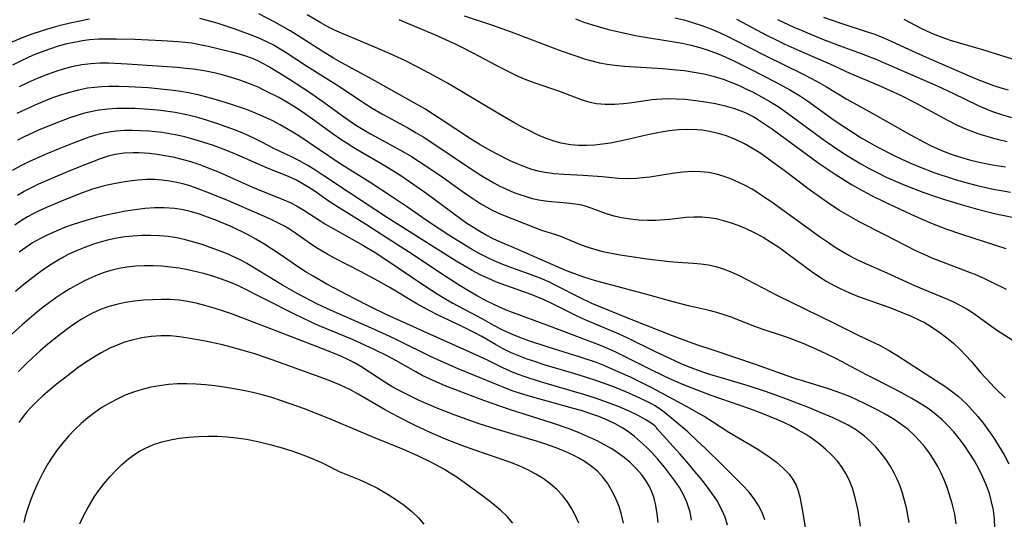
# Model space of a CAD drawing. Extents: x 1548292 to 1556494, y 2813817 to 2822019.
# Drawn here: x 1548857 to 1549050, y 2818327 to 2818425 of the extents above; entities that cross this region are included whole.
import ezdxf

# ---------------------------------------------------------------- set-up
doc = ezdxf.new("R2010")
doc.units = 0

msp = doc.modelspace()

# ---------------------------------------------------------------- linework, layer by layer
at = {"layer": 'WIL_029_Contours', "color": 0}
for points in [[(1548855.85, 2818420.69, 170), (1548858.2, 2818421.66, 170), (1548859.82, 2818422.24, 170), (1548861.65, 2818422.84, 170), (1548863.49, 2818423.4, 170), (1548865.34, 2818423.91, 170), (1548867.21, 2818424.38, 170), (1548869.11, 2818424.79, 170), (1548871.03, 2818425.15, 170)], [(1548892.56, 2818425.27, 170), (1548894.25, 2818424.85, 170), (1548895.93, 2818424.36, 170), (1548899.27, 2818423.26, 170), (1548902.99, 2818421.91, 170), (1548904.41, 2818421.33, 170), (1548905.81, 2818420.69, 170), (1548907.18, 2818419.99, 170), (1548908.36, 2818419.31, 170), (1548909.53, 2818418.6, 170), (1548913.71, 2818415.86, 170), (1548919.96, 2818411.9, 170), (1548924.74, 2818408.69, 170), (1548926.36, 2818407.65, 170), (1548928.34, 2818406.49, 170), (1548933.33, 2818403.8, 170), (1548934.98, 2818402.88, 170), (1548936.33, 2818402.06, 170), (1548939, 2818400.33, 170), (1548944.79, 2818396.39, 170), (1548947.79, 2818394.43, 170), (1548950.15, 2818393.04, 170), (1548951.3, 2818392.43, 170), (1548952.47, 2818391.86, 170), (1548954.08, 2818391.18, 170), (1548955.26, 2818390.75, 170), (1548956.45, 2818390.36, 170), (1548957.64, 2818390.02, 170), (1548958.98, 2818389.72, 170), (1548960.2, 2818389.53, 170), (1548961.42, 2818389.41, 170), (1548964.41, 2818389.17, 170), (1548966.15, 2818388.96, 170), (1548967.3, 2818388.73, 170), (1548968.42, 2818388.43, 170), (1548969.65, 2818387.99, 170), (1548972.11, 2818387.05, 170), (1548973.63, 2818386.6, 170), (1548975.22, 2818386.25, 170), (1548976.85, 2818385.99, 170), (1548978.52, 2818385.82, 170), (1548980.21, 2818385.74, 170), (1548981.9, 2818385.76, 170), (1548982.73, 2818385.8, 170), (1548984.51, 2818385.98, 170), (1548987.8, 2818386.35, 170), (1548989.32, 2818386.43, 170), (1548990.83, 2818386.42, 170), (1548992.24, 2818386.28, 170), (1548993.64, 2818386.05, 170), (1548995.03, 2818385.72, 170), (1548996.41, 2818385.32, 170), (1548997.9, 2818384.8, 170), (1548999.37, 2818384.2, 170), (1549001.13, 2818383.36, 170), (1549002.85, 2818382.42, 170), (1549004.52, 2818381.4, 170), (1549006.13, 2818380.31, 170), (1549007.7, 2818379.18, 170), (1549012.44, 2818375.64, 170), (1549014.06, 2818374.54, 170), (1549015.33, 2818373.76, 170), (1549016.62, 2818373.03, 170), (1549017.93, 2818372.35, 170), (1549019.61, 2818371.57, 170), (1549021.36, 2818370.85, 170), (1549027.25, 2818368.78, 170), (1549030.4, 2818367.57, 170), (1549031.82, 2818366.98, 170), (1549033.21, 2818366.34, 170), (1549034.57, 2818365.63, 170), (1549036.03, 2818364.75, 170), (1549037.44, 2818363.79, 170), (1549038.8, 2818362.75, 170), (1549040.11, 2818361.65, 170), (1549041.36, 2818360.5, 170), (1549042.55, 2818359.29, 170), (1549043.55, 2818358.17, 170), (1549045.48, 2818355.9, 170), (1549047.33, 2818353.83, 170), (1549048.27, 2818352.85, 170), (1549050.23, 2818350.95, 170)], [(1549052.71, 2818361.53, 168), (1549048.34, 2818364.34, 168), (1549044.5, 2818367.18, 168), (1549042.83, 2818368.29, 168), (1549041.53, 2818369.02, 168), (1549040.19, 2818369.69, 168), (1549038.69, 2818370.37, 168), (1549032.53, 2818372.93, 168), (1549031, 2818373.6, 168), (1549027.14, 2818375.36, 168), (1549022.4, 2818377.47, 168), (1549020.87, 2818378.21, 168), (1549019.62, 2818378.86, 168), (1549018.38, 2818379.56, 168), (1549017.17, 2818380.29, 168), (1549015.63, 2818381.3, 168), (1549014.11, 2818382.35, 168), (1549004.34, 2818389.39, 168), (1549002.96, 2818390.34, 168), (1549001.83, 2818391.09, 168), (1549000.68, 2818391.8, 168), (1548999.5, 2818392.46, 168), (1548998.11, 2818393.16, 168), (1548996.68, 2818393.78, 168), (1548995.23, 2818394.31, 168), (1548993.71, 2818394.74, 168), (1548992.16, 2818395.06, 168), (1548990.6, 2818395.24, 168), (1548988.91, 2818395.26, 168), (1548987.21, 2818395.14, 168), (1548985.5, 2818394.94, 168), (1548980.67, 2818394.2, 168), (1548979.26, 2818394.02, 168), (1548978.1, 2818393.91, 168), (1548976.3, 2818393.86, 168), (1548974.53, 2818393.94, 168), (1548971.33, 2818394.23, 168), (1548967.63, 2818394.51, 168), (1548963.87, 2818394.7, 168), (1548961.99, 2818394.83, 168), (1548960.12, 2818395.08, 168), (1548958.86, 2818395.35, 168), (1548957.61, 2818395.7, 168), (1548956.37, 2818396.12, 168), (1548954.69, 2818396.79, 168), (1548953.35, 2818397.39, 168), (1548950.68, 2818398.71, 168), (1548948.97, 2818399.65, 168), (1548947.28, 2818400.65, 168), (1548945.61, 2818401.68, 168), (1548939.65, 2818405.62, 168), (1548936.64, 2818407.53, 168), (1548934.43, 2818408.8, 168), (1548925.82, 2818413.63, 168), (1548920.16, 2818416.68, 168), (1548918.76, 2818417.47, 168), (1548916.53, 2818418.82, 168), (1548911.88, 2818421.85, 168), (1548910.3, 2818422.81, 168), (1548908.79, 2818423.68, 168), (1548907.26, 2818424.52, 168), (1548904.13, 2818426.14, 168)], [(1549050.49, 2818372.16, 166), (1549047.58, 2818373.63, 166), (1549046.39, 2818374.21, 166), (1549044.68, 2818374.97, 166), (1549042.95, 2818375.67, 166), (1549035.96, 2818378.35, 166), (1549034.4, 2818379.01, 166), (1549032.87, 2818379.71, 166), (1549026.55, 2818382.96, 166), (1549021.91, 2818385.3, 166), (1549020.53, 2818386.05, 166), (1549017.81, 2818387.66, 166), (1549016.3, 2818388.63, 166), (1549014.81, 2818389.64, 166), (1549011.89, 2818391.75, 166), (1549006.97, 2818395.5, 166), (1549003.93, 2818397.72, 166), (1549002.38, 2818398.78, 166), (1549000.8, 2818399.77, 166), (1548999.19, 2818400.68, 166), (1548997.45, 2818401.52, 166), (1548995.66, 2818402.23, 166), (1548993.83, 2818402.79, 166), (1548992.37, 2818403.12, 166), (1548990.9, 2818403.34, 166), (1548989.98, 2818403.43, 166), (1548988.15, 2818403.49, 166), (1548986.31, 2818403.42, 166), (1548984.47, 2818403.24, 166), (1548983.27, 2818403.06, 166), (1548980.56, 2818402.53, 166), (1548976.06, 2818401.5, 166), (1548972.96, 2818400.85, 166), (1548971.42, 2818400.6, 166), (1548969.87, 2818400.43, 166), (1548968.28, 2818400.36, 166), (1548966.7, 2818400.4, 166), (1548965.13, 2818400.53, 166), (1548963.34, 2818400.82, 166), (1548962.14, 2818401.13, 166), (1548960.42, 2818401.73, 166), (1548958.73, 2818402.46, 166), (1548957.05, 2818403.28, 166), (1548955.69, 2818403.98, 166), (1548954.09, 2818404.85, 166), (1548950.92, 2818406.68, 166), (1548941.08, 2818412.54, 166), (1548938.33, 2818414.09, 166), (1548935.54, 2818415.57, 166), (1548932.72, 2818416.98, 166), (1548929.71, 2818418.38, 166), (1548926.52, 2818419.78, 166), (1548920.34, 2818422.36, 166), (1548919, 2818422.97, 166), (1548917.68, 2818423.62, 166), (1548916.32, 2818424.36, 166), (1548913.65, 2818425.96, 166)], [(1548931.54, 2818425.04, 164), (1548933.06, 2818424.41, 164), (1548938.51, 2818422.1, 164), (1548941.42, 2818420.79, 164), (1548942.86, 2818420.11, 164), (1548946.33, 2818418.35, 164), (1548951.43, 2818415.65, 164), (1548953.13, 2818414.79, 164), (1548954.84, 2818413.97, 164), (1548956.39, 2818413.3, 164), (1548957.96, 2818412.71, 164), (1548962.83, 2818411.1, 164), (1548967.27, 2818409.4, 164), (1548968.71, 2818408.94, 164), (1548970.24, 2818408.6, 164), (1548971.97, 2818408.43, 164), (1548973.76, 2818408.44, 164), (1548975.52, 2818408.58, 164), (1548977.2, 2818408.78, 164), (1548981.15, 2818409.35, 164), (1548982, 2818409.42, 164)], [(1548944.33, 2818425.78, 162), (1548949.92, 2818423.91, 162), (1548953.53, 2818422.64, 162), (1548963.14, 2818418.99, 162), (1548965.64, 2818418.09, 162), (1548968.1, 2818417.27, 162), (1548969.33, 2818416.92, 162), (1548970.84, 2818416.57, 162), (1548972.36, 2818416.29, 162), (1548973.83, 2818416.08, 162), (1548975.73, 2818415.92, 162), (1548983.18, 2818415.43, 162), (1548985.91, 2818415.21, 162), (1548987.49, 2818415.04, 162), (1548989.37, 2818414.75, 162), (1548991.24, 2818414.38, 162), (1548993.08, 2818413.93, 162), (1548995.04, 2818413.34, 162), (1548996.54, 2818412.78, 162), (1548998.01, 2818412.16, 162), (1548999.46, 2818411.49, 162), (1549000.9, 2818410.78, 162), (1549002.55, 2818409.91, 162), (1549004.18, 2818408.98, 162), (1549005.78, 2818407.99, 162), (1549006.92, 2818407.22, 162), (1549015.01, 2818401.28, 162), (1549017.66, 2818399.47, 162), (1549019, 2818398.6, 162), (1549020.36, 2818397.75, 162), (1549021.98, 2818396.79, 162), (1549023.62, 2818395.88, 162), (1549025.28, 2818395.01, 162), (1549026.97, 2818394.18, 162), (1549028.77, 2818393.37, 162), (1549030.6, 2818392.6, 162), (1549034.3, 2818391.17, 162), (1549036.18, 2818390.5, 162), (1549038.36, 2818389.77, 162), (1549041.59, 2818388.79, 162), (1549044.84, 2818387.9, 162), (1549048.12, 2818387.09, 162), (1549055.36, 2818385.53, 162)], [(1548966.11, 2818425.15, 160), (1548967.78, 2818424.53, 160), (1548969.46, 2818423.97, 160), (1548971.03, 2818423.52, 160), (1548972.61, 2818423.1, 160), (1548976.35, 2818422.21, 160), (1548978.23, 2818421.84, 160), (1548985.82, 2818420.61, 160), (1548987.03, 2818420.37, 160), (1548988.75, 2818419.98, 160), (1548990.45, 2818419.53, 160), (1548992.12, 2818419.01, 160), (1548994.39, 2818418.15, 160), (1548995.58, 2818417.64, 160), (1548997.25, 2818416.87, 160), (1549000.54, 2818415.24, 160), (1549005.21, 2818412.83, 160), (1549008.2, 2818411.19, 160), (1549010.15, 2818410.02, 160), (1549011.55, 2818409.09, 160), (1549016.77, 2818405.34, 160), (1549019.02, 2818403.8, 160), (1549022.06, 2818401.9, 160), (1549025.18, 2818400.12, 160), (1549028.36, 2818398.46, 160), (1549029.98, 2818397.69, 160), (1549031.56, 2818396.98, 160), (1549033.16, 2818396.31, 160), (1549036.49, 2818395.03, 160), (1549039.86, 2818393.89, 160), (1549041.53, 2818393.38, 160), (1549044.76, 2818392.53, 160), (1549047.89, 2818391.84, 160), (1549049.47, 2818391.55, 160), (1549051.29, 2818391.26, 160)], [(1548985.58, 2818425.38, 158), (1548987.35, 2818424.95, 158), (1548989.06, 2818424.46, 158), (1548990.85, 2818423.86, 158), (1548992.61, 2818423.19, 158), (1548994.35, 2818422.46, 158), (1548996.06, 2818421.66, 158), (1548997.28, 2818421.07, 158), (1549003.4, 2818417.9, 158), (1549010.42, 2818414.45, 158), (1549012.17, 2818413.56, 158), (1549013.89, 2818412.63, 158), (1549015.23, 2818411.85, 158), (1549019.23, 2818409.45, 158), (1549024.18, 2818406.72, 158), (1549031.72, 2818402.44, 158), (1549034.36, 2818401, 158), (1549035.59, 2818400.38, 158), (1549036.92, 2818399.76, 158), (1549038.28, 2818399.2, 158), (1549039.66, 2818398.69, 158), (1549041.46, 2818398.11, 158), (1549043.28, 2818397.59, 158), (1549045.12, 2818397.14, 158), (1549047.72, 2818396.61, 158), (1549050.32, 2818396.21, 158)], [(1549050.6, 2818401.12, 156), (1549049.22, 2818401.42, 156), (1549048.03, 2818401.73, 156), (1549045.36, 2818402.54, 156), (1549043.88, 2818403.06, 156), (1549042.41, 2818403.63, 156), (1549040.74, 2818404.38, 156), (1549039.11, 2818405.2, 156), (1549032.73, 2818408.66, 156), (1549029.91, 2818410.06, 156), (1549025.61, 2818412.02, 156), (1549019.92, 2818414.48, 156), (1549016, 2818416.27, 156), (1549010.71, 2818418.57, 156), (1549007.19, 2818420.14, 156), (1549005.45, 2818420.97, 156), (1549003.72, 2818421.83, 156), (1548997.69, 2818425.02, 156)], [(1549005.68, 2818425.05, 154), (1549008.86, 2818423.56, 154), (1549010.62, 2818422.79, 154), (1549014.17, 2818421.33, 154), (1549017.74, 2818419.95, 154), (1549022.04, 2818418.36, 154), (1549024.9, 2818417.24, 154), (1549036.93, 2818412.02, 154), (1549039.99, 2818410.62, 154), (1549044.97, 2818408.21, 154), (1549046.34, 2818407.6, 154), (1549047.73, 2818407.03, 154), (1549049.68, 2818406.35, 154), (1549051.48, 2818405.87, 154)], [(1549050.88, 2818411.21, 152), (1549049.44, 2818411.61, 152), (1549048.02, 2818412.05, 152), (1549046.61, 2818412.55, 152), (1549044.31, 2818413.46, 152), (1549034.84, 2818417.57, 152), (1549031.35, 2818419.13, 152), (1549027.28, 2818421.03, 152), (1549026.02, 2818421.58, 152), (1549024.76, 2818422.07, 152), (1549023.47, 2818422.52, 152), (1549017.72, 2818424.35, 152), (1549014.71, 2818425.41, 152)], [(1549051.64, 2818417.26, 150), (1549046.05, 2818419.03, 150), (1549039.55, 2818420.95, 150), (1549038.1, 2818421.43, 150), (1549036.54, 2818422.02, 150), (1549035.03, 2818422.67, 150), (1549033.78, 2818423.26, 150), (1549030.48, 2818425.04, 150)], [(1548856.04, 2818416.17, 172), (1548857.7, 2818417.01, 172), (1548860.09, 2818418.09, 172), (1548861.65, 2818418.72, 172), (1548863.23, 2818419.31, 172), (1548864.92, 2818419.85, 172), (1548866.62, 2818420.31, 172), (1548868.34, 2818420.69, 172), (1548869.68, 2818420.92, 172), (1548871.03, 2818421.09, 172), (1548872.78, 2818421.23, 172), (1548874.54, 2818421.28, 172), (1548876.31, 2818421.28, 172), (1548879.86, 2818421.19, 172), (1548885.21, 2818420.95, 172), (1548888.36, 2818420.75, 172), (1548889.71, 2818420.62, 172), (1548891.05, 2818420.45, 172), (1548892.64, 2818420.17, 172), (1548894.22, 2818419.83, 172), (1548898.84, 2818418.68, 172), (1548900.3, 2818418.28, 172), (1548901.74, 2818417.84, 172), (1548903.15, 2818417.32, 172), (1548904.01, 2818416.95, 172), (1548904.76, 2818416.58, 172), (1548906.26, 2818415.76, 172), (1548909.97, 2818413.49, 172), (1548914.09, 2818410.81, 172), (1548917.15, 2818408.66, 172), (1548920.28, 2818406.37, 172), (1548922.95, 2818404.51, 172), (1548924.57, 2818403.49, 172), (1548926.02, 2818402.65, 172), (1548931.91, 2818399.48, 172), (1548934.04, 2818398.23, 172), (1548937.06, 2818396.27, 172), (1548940.03, 2818394.22, 172), (1548944.43, 2818391.12, 172), (1548946.03, 2818390.02, 172), (1548947.64, 2818388.98, 172), (1548948.8, 2818388.29, 172), (1548949.98, 2818387.67, 172), (1548951.53, 2818386.96, 172), (1548958.29, 2818384.26, 172), (1548959.51, 2818383.81, 172), (1548962, 2818383.03, 172), (1548963.22, 2818382.61, 172), (1548966.03, 2818381.42, 172), (1548967.26, 2818380.94, 172), (1548968.53, 2818380.48, 172), (1548969.84, 2818380.08, 172), (1548971.5, 2818379.65, 172), (1548973.19, 2818379.28, 172), (1548974.9, 2818378.96, 172), (1548976.64, 2818378.68, 172), (1548980.12, 2818378.19, 172), (1548984.61, 2818377.65, 172), (1548986.19, 2818377.51, 172), (1548989.16, 2818377.35, 172), (1548990.68, 2818377.21, 172), (1548992.18, 2818376.99, 172), (1548993.62, 2818376.66, 172), (1548995.03, 2818376.24, 172), (1548996.42, 2818375.71, 172), (1548998.05, 2818374.98, 172), (1548999.66, 2818374.16, 172), (1549004.18, 2818371.77, 172), (1549005.65, 2818371.03, 172), (1549016.64, 2818365.65, 172), (1549021.45, 2818363.22, 172), (1549025.76, 2818361.2, 172), (1549027.41, 2818360.32, 172), (1549029.03, 2818359.35, 172), (1549036.8, 2818354.34, 172), (1549038.25, 2818353.38, 172), (1549039.66, 2818352.37, 172), (1549041.02, 2818351.3, 172), (1549041.84, 2818350.57, 172), (1549042.63, 2818349.81, 172), (1549043.79, 2818348.58, 172), (1549044.9, 2818347.3, 172), (1549045.97, 2818345.97, 172), (1549046.99, 2818344.6, 172), (1549047.96, 2818343.2, 172), (1549049.02, 2818341.53, 172), (1549050, 2818339.81, 172), (1549050.92, 2818338.07, 172)], [(1549048.23, 2818325.59, 174), (1549048.14, 2818327.31, 174), (1549047.92, 2818329.01, 174), (1549047.58, 2818330.65, 174), (1549047.13, 2818332.27, 174), (1549046.56, 2818333.85, 174), (1549045.86, 2818335.48, 174), (1549045.07, 2818337.08, 174), (1549044.2, 2818338.65, 174), (1549043.26, 2818340.17, 174), (1549042.26, 2818341.63, 174), (1549041.2, 2818343.04, 174), (1549040.15, 2818344.3, 174), (1549039.06, 2818345.52, 174), (1549037.9, 2818346.67, 174), (1549036.68, 2818347.74, 174), (1549035.18, 2818348.87, 174), (1549033.61, 2818349.9, 174), (1549031.98, 2818350.86, 174), (1549028.62, 2818352.67, 174), (1549023.09, 2818355.51, 174), (1549017.19, 2818358.61, 174), (1549013.96, 2818360.17, 174), (1549010.68, 2818361.59, 174), (1549007.85, 2818362.7, 174), (1549006.67, 2818363.12, 174), (1549002.88, 2818364.36, 174), (1549001.25, 2818364.95, 174), (1548996.61, 2818366.74, 174), (1548995.21, 2818367.24, 174), (1548993.79, 2818367.68, 174), (1548992.04, 2818368.13, 174), (1548988.5, 2818368.91, 174), (1548985.22, 2818369.75, 174), (1548980.07, 2818371.21, 174), (1548970.54, 2818373.74, 174), (1548969.22, 2818374.13, 174), (1548967.59, 2818374.66, 174), (1548965.98, 2818375.24, 174), (1548964.38, 2818375.87, 174), (1548954.88, 2818380, 174), (1548951.76, 2818381.32, 174), (1548950.18, 2818382.05, 174), (1548948.63, 2818382.84, 174), (1548947.39, 2818383.55, 174), (1548946.16, 2818384.3, 174), (1548944.9, 2818385.13, 174), (1548942.42, 2818386.91, 174), (1548936.84, 2818391.06, 174), (1548933.66, 2818393.29, 174), (1548932.13, 2818394.31, 174), (1548929.01, 2818396.27, 174), (1548923.06, 2818399.74, 174), (1548921.44, 2818400.76, 174), (1548919.84, 2818401.82, 174), (1548918.27, 2818402.91, 174), (1548915.09, 2818405.23, 174), (1548912.65, 2818406.94, 174), (1548911.14, 2818407.92, 174), (1548909.61, 2818408.86, 174), (1548908.05, 2818409.74, 174), (1548905.42, 2818411.1, 174), (1548904.02, 2818411.76, 174), (1548902.71, 2818412.31, 174), (1548901.38, 2818412.82, 174), (1548900.04, 2818413.29, 174), (1548898.53, 2818413.77, 174), (1548897, 2818414.19, 174), (1548895.4, 2818414.57, 174), (1548893.79, 2818414.89, 174), (1548891.36, 2818415.29, 174), (1548889.92, 2818415.46, 174), (1548888.17, 2818415.61, 174), (1548878.41, 2818416.3, 174), (1548874.82, 2818416.46, 174), (1548873.04, 2818416.46, 174), (1548871.27, 2818416.38, 174), (1548869.52, 2818416.18, 174), (1548867.79, 2818415.84, 174), (1548866.09, 2818415.39, 174), (1548864.4, 2818414.85, 174), (1548862.59, 2818414.19, 174), (1548860.79, 2818413.47, 174), (1548859.01, 2818412.69, 174), (1548857.25, 2818411.85, 174)], [(1549040.66, 2818326.33, 176), (1549040.36, 2818328.18, 176), (1549039.95, 2818330.01, 176), (1549039.43, 2818331.82, 176), (1549038.82, 2818333.6, 176), (1549038.29, 2818334.94, 176), (1549037.71, 2818336.26, 176), (1549037.06, 2818337.54, 176), (1549036.29, 2818338.86, 176), (1549035.44, 2818340.13, 176), (1549034.49, 2818341.38, 176), (1549033.47, 2818342.58, 176), (1549032.38, 2818343.71, 176), (1549031.22, 2818344.76, 176), (1549029.8, 2818345.85, 176), (1549028.31, 2818346.85, 176), (1549026.76, 2818347.78, 176), (1549025.43, 2818348.52, 176), (1549022.72, 2818349.9, 176), (1549021.33, 2818350.55, 176), (1549019.96, 2818351.16, 176), (1549018.56, 2818351.72, 176), (1549017.15, 2818352.24, 176), (1549015.62, 2818352.75, 176), (1549010.99, 2818354.15, 176), (1549009.27, 2818354.7, 176), (1549007.55, 2818355.29, 176), (1549001.36, 2818357.51, 176), (1548997.31, 2818358.86, 176), (1548993.27, 2818360.27, 176), (1548989.89, 2818361.38, 176), (1548986.69, 2818362.5, 176), (1548985.1, 2818363.09, 176), (1548977.37, 2818366.21, 176), (1548972.52, 2818368.11, 176), (1548969.34, 2818369.45, 176), (1548966.89, 2818370.63, 176), (1548962.56, 2818372.86, 176), (1548960.92, 2818373.66, 176), (1548959.25, 2818374.39, 176), (1548956.94, 2818375.26, 176), (1548953.48, 2818376.48, 176), (1548951.91, 2818377.08, 176), (1548950.35, 2818377.75, 176), (1548948.82, 2818378.47, 176), (1548947.29, 2818379.26, 176), (1548945.79, 2818380.09, 176), (1548944.3, 2818380.97, 176), (1548941.36, 2818382.8, 176), (1548937.55, 2818385.31, 176), (1548933.26, 2818388.27, 176), (1548930.34, 2818390.23, 176), (1548925.92, 2818393.1, 176), (1548919.91, 2818396.94, 176), (1548912.17, 2818402.13, 176), (1548910.69, 2818403.05, 176), (1548908.34, 2818404.41, 176), (1548906.74, 2818405.25, 176), (1548904.57, 2818406.27, 176), (1548903.08, 2818406.9, 176), (1548901.56, 2818407.47, 176), (1548900.01, 2818408.02, 176), (1548898.45, 2818408.53, 176), (1548895.44, 2818409.44, 176), (1548892.55, 2818410.2, 176), (1548890.4, 2818410.67, 176), (1548888.92, 2818410.93, 176), (1548887.42, 2818411.15, 176), (1548884.42, 2818411.49, 176), (1548882.5, 2818411.65, 176), (1548878.65, 2818411.87, 176), (1548876.73, 2818411.92, 176), (1548874.83, 2818411.91, 176), (1548873.41, 2818411.86, 176), (1548872, 2818411.75, 176), (1548870.61, 2818411.58, 176), (1548868.84, 2818411.23, 176), (1548867.08, 2818410.77, 176), (1548865.33, 2818410.23, 176), (1548863.59, 2818409.61, 176), (1548861.87, 2818408.94, 176), (1548860.17, 2818408.22, 176), (1548858.48, 2818407.44, 176), (1548856.82, 2818406.62, 176)], [(1548982, 2818409.42, 164), (1548983.06, 2818409.52, 164), (1548984.28, 2818409.56, 164), (1548985.84, 2818409.53, 164), (1548987.67, 2818409.42, 164), (1548989.67, 2818409.21, 164), (1548991.58, 2818408.94, 164), (1548993.52, 2818408.59, 164), (1548995.43, 2818408.15, 164), (1548997.27, 2818407.61, 164), (1548999.34, 2818406.82, 164), (1549000.91, 2818406.04, 164), (1549001.59, 2818405.64, 164), (1549003.15, 2818404.64, 164), (1549004.68, 2818403.57, 164), (1549006.2, 2818402.47, 164), (1549012.31, 2818397.93, 164), (1549013.85, 2818396.84, 164), (1549016.97, 2818394.74, 164), (1549020.15, 2818392.75, 164), (1549021.78, 2818391.8, 164), (1549023.95, 2818390.63, 164), (1549026.75, 2818389.25, 164), (1549032.59, 2818386.53, 164), (1549035.63, 2818385.21, 164), (1549037.12, 2818384.62, 164), (1549038.62, 2818384.07, 164), (1549041.65, 2818383.04, 164), (1549050.36, 2818380.21, 164)], [(1549031.42, 2818326.59, 178), (1549031.19, 2818328.04, 178), (1549030.9, 2818329.47, 178), (1549030.55, 2818330.89, 178), (1549030.14, 2818332.31, 178), (1549029.65, 2818333.69, 178), (1549029.09, 2818335.05, 178), (1549028.46, 2818336.36, 178), (1549027.7, 2818337.7, 178), (1549026.85, 2818338.98, 178), (1549025.92, 2818340.2, 178), (1549024.91, 2818341.37, 178), (1549023.83, 2818342.47, 178), (1549022.67, 2818343.49, 178), (1549021.13, 2818344.62, 178), (1549019.49, 2818345.62, 178), (1549018.32, 2818346.25, 178), (1549016.58, 2818347.06, 178), (1549014.98, 2818347.75, 178), (1549011.72, 2818349.07, 178), (1549006.76, 2818350.95, 178), (1549003.31, 2818352.2, 178), (1548999.71, 2818353.4, 178), (1548995.07, 2818354.74, 178), (1548992.45, 2818355.55, 178), (1548991.04, 2818356.03, 178), (1548988.26, 2818357.08, 178), (1548986.71, 2818357.73, 178), (1548983.64, 2818359.11, 178), (1548981.52, 2818360.14, 178), (1548976.39, 2818362.69, 178), (1548974.71, 2818363.46, 178), (1548968.03, 2818366.27, 178), (1548966.46, 2818366.98, 178), (1548961.62, 2818369.39, 178), (1548960, 2818370.16, 178), (1548957.48, 2818371.19, 178), (1548950.67, 2818373.65, 178), (1548949.09, 2818374.31, 178), (1548947.49, 2818375.08, 178), (1548945.91, 2818375.91, 178), (1548944.36, 2818376.79, 178), (1548942.81, 2818377.71, 178), (1548939.75, 2818379.61, 178), (1548929.35, 2818386.24, 178), (1548921.72, 2818391.22, 178), (1548916.88, 2818394.46, 178), (1548915.31, 2818395.47, 178), (1548913.73, 2818396.44, 178), (1548912.15, 2818397.35, 178), (1548910.55, 2818398.18, 178), (1548907.12, 2818399.78, 178), (1548904.72, 2818401.03, 178), (1548903.04, 2818401.86, 178), (1548901.33, 2818402.63, 178), (1548899.57, 2818403.35, 178), (1548897.77, 2818404.03, 178), (1548895.95, 2818404.67, 178), (1548894.1, 2818405.27, 178), (1548892.23, 2818405.82, 178), (1548890.35, 2818406.29, 178), (1548887.8, 2818406.8, 178), (1548884.95, 2818407.21, 178), (1548883.52, 2818407.35, 178), (1548881.73, 2818407.49, 178), (1548879.94, 2818407.58, 178), (1548878.15, 2818407.61, 178), (1548876.37, 2818407.58, 178), (1548874.61, 2818407.48, 178), (1548872.87, 2818407.27, 178), (1548872.17, 2818407.15, 178), (1548870.06, 2818406.67, 178), (1548868.61, 2818406.24, 178), (1548867.17, 2818405.77, 178), (1548864.08, 2818404.63, 178), (1548861.03, 2818403.37, 178), (1548858.21, 2818402.07, 178), (1548856.92, 2818401.42, 178)], [(1549021.9, 2818325.86, 180), (1549021.67, 2818327.58, 180), (1549021.43, 2818328.96, 180), (1549021.15, 2818330.31, 180), (1549020.83, 2818331.64, 180), (1549020.34, 2818333.3, 180), (1549019.72, 2818334.9, 180), (1549019.07, 2818336.16, 180), (1549018.31, 2818337.37, 180), (1549017.45, 2818338.51, 180), (1549016.31, 2818339.78, 180), (1549015.06, 2818340.96, 180), (1549013.81, 2818341.98, 180), (1549012.5, 2818342.94, 180), (1549011.13, 2818343.84, 180), (1549009.72, 2818344.68, 180), (1549008.26, 2818345.47, 180), (1549006.9, 2818346.14, 180), (1549005.51, 2818346.77, 180), (1549002.68, 2818347.93, 180), (1549000.28, 2818348.83, 180), (1548992.66, 2818351.44, 180), (1548988.96, 2818352.85, 180), (1548987.12, 2818353.59, 180), (1548985.3, 2818354.37, 180), (1548983.5, 2818355.19, 180), (1548980.66, 2818356.57, 180), (1548975.36, 2818359.29, 180), (1548973.9, 2818360, 180), (1548971.21, 2818361.15, 180), (1548960.53, 2818365.22, 180), (1548953.78, 2818367.69, 180), (1548952.44, 2818368.22, 180), (1548950.29, 2818369.17, 180), (1548948.65, 2818369.99, 180), (1548946.79, 2818370.99, 180), (1548945.17, 2818371.92, 180), (1548943.57, 2818372.9, 180), (1548940.4, 2818374.95, 180), (1548933.45, 2818379.55, 180), (1548929.5, 2818382.12, 180), (1548925.22, 2818384.84, 180), (1548919.35, 2818388.49, 180), (1548917.92, 2818389.44, 180), (1548915.16, 2818391.37, 180), (1548913.77, 2818392.29, 180), (1548912.66, 2818392.96, 180), (1548911.52, 2818393.57, 180), (1548909.95, 2818394.28, 180), (1548905.88, 2818395.92, 180), (1548900.52, 2818398.29, 180), (1548898.99, 2818398.93, 180), (1548897.16, 2818399.66, 180), (1548895.3, 2818400.34, 180), (1548893.42, 2818400.97, 180), (1548891.52, 2818401.55, 180), (1548889.6, 2818402.06, 180), (1548888.15, 2818402.38, 180), (1548886.69, 2818402.66, 180), (1548885.22, 2818402.89, 180), (1548882.64, 2818403.17, 180), (1548881.03, 2818403.27, 180), (1548879.42, 2818403.31, 180), (1548877.84, 2818403.29, 180), (1548876.27, 2818403.19, 180), (1548875.2, 2818403.06, 180), (1548874.16, 2818402.88, 180), (1548873.19, 2818402.65, 180), (1548872.22, 2818402.38, 180), (1548870.76, 2818401.91, 180), (1548867.82, 2818400.85, 180), (1548865.21, 2818399.81, 180), (1548862.35, 2818398.63, 180), (1548859.14, 2818397.2, 180), (1548857.58, 2818396.41, 180), (1548855.88, 2818395.46, 180)], [(1548856.9, 2818390.62, 182), (1548858.25, 2818391.41, 182), (1548859.66, 2818392.15, 182), (1548861.09, 2818392.84, 182), (1548864.3, 2818394.25, 182), (1548867.34, 2818395.52, 182), (1548870.18, 2818396.68, 182), (1548873.17, 2818397.85, 182), (1548874.76, 2818398.37, 182), (1548876.06, 2818398.7, 182), (1548877.79, 2818398.94, 182), (1548879.56, 2818399.02, 182), (1548880.67, 2818399, 182), (1548881.79, 2818398.95, 182), (1548882.69, 2818398.87, 182), (1548884.23, 2818398.69, 182), (1548885.77, 2818398.44, 182), (1548887.31, 2818398.13, 182), (1548888.85, 2818397.77, 182), (1548890.33, 2818397.35, 182), (1548891.8, 2818396.88, 182), (1548893.27, 2818396.37, 182), (1548894.72, 2818395.81, 182), (1548896.38, 2818395.12, 182), (1548902.91, 2818392.24, 182), (1548909.07, 2818389.74, 182), (1548910.31, 2818389.19, 182), (1548911.52, 2818388.59, 182), (1548912.97, 2818387.73, 182), (1548916.08, 2818385.67, 182), (1548917.07, 2818385.05, 182), (1548918.68, 2818384.11, 182), (1548924.51, 2818380.88, 182), (1548926.91, 2818379.44, 182), (1548929.24, 2818377.93, 182), (1548936.05, 2818373.29, 182), (1548939.07, 2818371.34, 182), (1548940.59, 2818370.4, 182), (1548942.13, 2818369.51, 182), (1548947.82, 2818366.49, 182), (1548950.1, 2818365.2, 182), (1548951.74, 2818364.33, 182), (1548953.43, 2818363.55, 182), (1548955.16, 2818362.85, 182), (1548956.92, 2818362.2, 182), (1548960.53, 2818361.01, 182), (1548967, 2818359.03, 182), (1548970.19, 2818357.93, 182), (1548971.5, 2818357.43, 182), (1548973.4, 2818356.62, 182), (1548976.82, 2818355.06, 182), (1548978.52, 2818354.24, 182), (1548981.13, 2818352.91, 182), (1548987.82, 2818349.32, 182), (1548990.2, 2818348.01, 182), (1548991.31, 2818347.36, 182), (1548992.96, 2818346.34, 182), (1548996.14, 2818344.28, 182), (1549001.82, 2818340.92, 182), (1549004.07, 2818339.43, 182), (1549005.49, 2818338.36, 182), (1549006.79, 2818337.23, 182), (1549007.93, 2818336.02, 182), (1549008.7, 2818334.98, 182), (1549009.3, 2818333.87, 182), (1549009.7, 2818332.76, 182), (1549010.01, 2818331.61, 182), (1549010.51, 2818329.19, 182), (1549011.09, 2818325.6, 182)], [(1548982, 2818349.22, 184), (1548981.75, 2818349.4, 184), (1548980.98, 2818349.82, 184), (1548979.69, 2818350.47, 184), (1548977.99, 2818351.26, 184), (1548975.98, 2818352.14, 184), (1548973.74, 2818353.05, 184), (1548972.13, 2818353.66, 184), (1548970.5, 2818354.24, 184), (1548968.08, 2818355.05, 184), (1548965.79, 2818355.76, 184), (1548960.03, 2818357.46, 184), (1548958.34, 2818358, 184), (1548956.68, 2818358.58, 184), (1548955.04, 2818359.2, 184), (1548953.44, 2818359.88, 184), (1548951.88, 2818360.64, 184), (1548950.5, 2818361.39, 184), (1548947.78, 2818362.97, 184), (1548946.46, 2818363.69, 184), (1548943.97, 2818364.94, 184), (1548939.23, 2818367.19, 184), (1548937.51, 2818368.06, 184), (1548935.07, 2818369.41, 184), (1548929.65, 2818372.65, 184), (1548926.87, 2818374.23, 184), (1548924.06, 2818375.73, 184), (1548918.97, 2818378.33, 184), (1548917.31, 2818379.23, 184), (1548915.75, 2818380.16, 184), (1548914.24, 2818381.15, 184), (1548911.17, 2818383.33, 184), (1548910.18, 2818383.97, 184), (1548909.17, 2818384.58, 184), (1548907.75, 2818385.33, 184), (1548906.28, 2818386.03, 184), (1548904.79, 2818386.7, 184), (1548898.21, 2818389.53, 184), (1548894.81, 2818390.94, 184), (1548891.77, 2818392.09, 184), (1548890.43, 2818392.54, 184), (1548889.26, 2818392.87, 184), (1548888.08, 2818393.16, 184), (1548886.67, 2818393.42, 184), (1548885.24, 2818393.6, 184), (1548883.82, 2818393.7, 184), (1548882.15, 2818393.69, 184), (1548880.49, 2818393.57, 184), (1548878.83, 2818393.38, 184), (1548877.18, 2818393.13, 184), (1548874.48, 2818392.61, 184), (1548873.43, 2818392.36, 184), (1548871.6, 2818391.8, 184), (1548869.79, 2818391.14, 184), (1548866.3, 2818389.79, 184), (1548863.05, 2818388.44, 184), (1548861.45, 2818387.72, 184), (1548859.88, 2818386.94, 184), (1548858.91, 2818386.41, 184), (1548857.52, 2818385.56, 184), (1548856.38, 2818384.79, 184)], [(1548982, 2818345.13, 186), (1548981.94, 2818345.26, 186), (1548981.69, 2818345.51, 186), (1548980.93, 2818346.05, 186), (1548979.79, 2818346.75, 186), (1548978.39, 2818347.5, 186), (1548976.75, 2818348.29, 186), (1548974.65, 2818349.19, 186), (1548972.38, 2818350.07, 186), (1548970.06, 2818350.89, 186), (1548967.78, 2818351.64, 186), (1548965.77, 2818352.25, 186), (1548959.31, 2818354.08, 186), (1548956.27, 2818355.06, 186), (1548954.8, 2818355.6, 186), (1548953.34, 2818356.18, 186), (1548951.91, 2818356.82, 186), (1548948.88, 2818358.34, 186), (1548946.05, 2818359.67, 186), (1548935.85, 2818364.2, 186), (1548929.11, 2818367.31, 186), (1548926.03, 2818368.78, 186), (1548922.82, 2818370.4, 186), (1548917.47, 2818373.24, 186), (1548914.77, 2818374.78, 186), (1548913.44, 2818375.59, 186), (1548912.15, 2818376.43, 186), (1548908.15, 2818379.18, 186), (1548905.12, 2818381.14, 186), (1548903.56, 2818382.06, 186), (1548901.94, 2818382.93, 186), (1548898.86, 2818384.42, 186), (1548897.3, 2818385.12, 186), (1548895.72, 2818385.77, 186), (1548894.12, 2818386.37, 186), (1548892.55, 2818386.91, 186), (1548890.96, 2818387.37, 186), (1548889.36, 2818387.75, 186), (1548887.75, 2818388.02, 186), (1548886.68, 2818388.13, 186), (1548885.62, 2818388.19, 186), (1548883.74, 2818388.17, 186), (1548881.85, 2818388.02, 186), (1548879.95, 2818387.79, 186), (1548878.06, 2818387.49, 186), (1548876.17, 2818387.13, 186), (1548874.28, 2818386.72, 186), (1548872.4, 2818386.27, 186), (1548870.54, 2818385.76, 186), (1548869.06, 2818385.3, 186), (1548867.6, 2818384.82, 186), (1548866.15, 2818384.29, 186), (1548864.49, 2818383.62, 186), (1548862.86, 2818382.9, 186), (1548861.27, 2818382.09, 186), (1548859.89, 2818381.29, 186), (1548858.55, 2818380.43, 186), (1548857.24, 2818379.51, 186)], [(1548988.86, 2818327.02, 188), (1548988.55, 2818328.59, 188), (1548988.27, 2818329.59, 188), (1548987.91, 2818330.58, 188), (1548987.25, 2818332.01, 188), (1548986.46, 2818333.4, 188), (1548985.58, 2818334.75, 188), (1548984.61, 2818336.07, 188), (1548983.59, 2818337.37, 188), (1548982.19, 2818339.02, 188), (1548981.11, 2818340.21, 188), (1548979.99, 2818341.36, 188), (1548978.82, 2818342.46, 188), (1548977.61, 2818343.5, 188), (1548976.33, 2818344.45, 188), (1548975.4, 2818345.06, 188), (1548973.91, 2818345.89, 188), (1548972.37, 2818346.62, 188), (1548970.69, 2818347.3, 188), (1548968.97, 2818347.91, 188), (1548967.23, 2818348.47, 188), (1548965.46, 2818348.99, 188), (1548957.32, 2818351.24, 188), (1548955.59, 2818351.76, 188), (1548953.77, 2818352.38, 188), (1548951.98, 2818353.05, 188), (1548951.02, 2818353.44, 188), (1548943.2, 2818356.66, 188), (1548939.77, 2818358.13, 188), (1548937.75, 2818359.06, 188), (1548931.53, 2818362.15, 188), (1548929.96, 2818362.9, 188), (1548926.78, 2818364.35, 188), (1548918.19, 2818368.16, 188), (1548915.66, 2818369.34, 188), (1548914.28, 2818370.03, 188), (1548911.56, 2818371.46, 188), (1548908.76, 2818373.06, 188), (1548904.3, 2818375.8, 188), (1548901.84, 2818377.27, 188), (1548900.91, 2818377.78, 188), (1548899.38, 2818378.52, 188), (1548897.82, 2818379.2, 188), (1548896.25, 2818379.83, 188), (1548894.66, 2818380.42, 188), (1548893.05, 2818380.98, 188), (1548891.42, 2818381.48, 188), (1548889.78, 2818381.92, 188), (1548888.13, 2818382.27, 188), (1548886.42, 2818382.53, 188), (1548884.71, 2818382.69, 188), (1548882.98, 2818382.76, 188), (1548881.25, 2818382.75, 188), (1548879.53, 2818382.65, 188), (1548877.95, 2818382.47, 188), (1548876.38, 2818382.22, 188), (1548874.82, 2818381.9, 188), (1548873.27, 2818381.5, 188), (1548871.58, 2818380.98, 188), (1548869.91, 2818380.37, 188), (1548868.27, 2818379.68, 188), (1548866.72, 2818378.94, 188), (1548865.21, 2818378.11, 188), (1548863.73, 2818377.22, 188), (1548862.23, 2818376.23, 188), (1548860.77, 2818375.18, 188), (1548859.33, 2818374.09, 188), (1548857.92, 2818372.96, 188), (1548856.52, 2818371.81, 188)], [(1548982.29, 2818326.59, 190), (1548982.14, 2818328.28, 190), (1548981.88, 2818329.88, 190), (1548981.52, 2818331.35, 190), (1548981.09, 2818332.57, 190), (1548980.59, 2818333.63, 190), (1548979.89, 2818334.79, 190), (1548979.1, 2818335.9, 190), (1548978, 2818337.18, 190), (1548976.79, 2818338.36, 190), (1548975.65, 2818339.31, 190), (1548974.47, 2818340.17, 190), (1548973.24, 2818340.98, 190), (1548971.97, 2818341.74, 190), (1548970.26, 2818342.63, 190), (1548968.5, 2818343.44, 190), (1548966.7, 2818344.19, 190), (1548964.88, 2818344.9, 190), (1548961.63, 2818346.03, 190), (1548953.22, 2818348.68, 190), (1548949.81, 2818349.86, 190), (1548946.96, 2818350.9, 190), (1548943.88, 2818352.06, 190), (1548940.62, 2818353.36, 190), (1548939.01, 2818354.05, 190), (1548936.13, 2818355.38, 190), (1548934.87, 2818356.04, 190), (1548930.96, 2818358.26, 190), (1548929.27, 2818359.18, 190), (1548926.87, 2818360.38, 190), (1548924.07, 2818361.67, 190), (1548922.48, 2818362.37, 190), (1548915.94, 2818365.09, 190), (1548914.25, 2818365.84, 190), (1548911.03, 2818367.39, 190), (1548900.21, 2818372.87, 190), (1548898.47, 2818373.63, 190), (1548896.68, 2818374.29, 190), (1548895.13, 2818374.79, 190), (1548893.56, 2818375.24, 190), (1548891.97, 2818375.65, 190), (1548890.27, 2818376.04, 190), (1548888.56, 2818376.36, 190), (1548886.86, 2818376.58, 190), (1548885.16, 2818376.73, 190), (1548883.45, 2818376.81, 190), (1548881.74, 2818376.81, 190), (1548880.04, 2818376.73, 190), (1548878.4, 2818376.56, 190), (1548876.78, 2818376.3, 190), (1548875.19, 2818375.93, 190), (1548873.92, 2818375.54, 190), (1548872.68, 2818375.07, 190), (1548871.45, 2818374.54, 190), (1548870.01, 2818373.85, 190), (1548868.58, 2818373.1, 190), (1548867.17, 2818372.3, 190), (1548865.78, 2818371.45, 190), (1548864.42, 2818370.55, 190), (1548863.17, 2818369.66, 190), (1548861.94, 2818368.72, 190), (1548860.55, 2818367.61, 190), (1548859.19, 2818366.47, 190), (1548857.85, 2818365.3, 190), (1548855.22, 2818362.89, 190)], [(1548975.5, 2818326.44, 192), (1548975.15, 2818328.12, 192), (1548974.66, 2818329.74, 192), (1548974.31, 2818330.64, 192), (1548973.91, 2818331.52, 192), (1548973.19, 2818332.93, 192), (1548972.37, 2818334.28, 192), (1548971.42, 2818335.54, 192), (1548970.41, 2818336.6, 192), (1548969.29, 2818337.56, 192), (1548968.06, 2818338.43, 192), (1548966.91, 2818339.13, 192), (1548965.7, 2818339.76, 192), (1548963.96, 2818340.55, 192), (1548962.17, 2818341.25, 192), (1548960.33, 2818341.9, 192), (1548958.47, 2818342.51, 192), (1548950.6, 2818344.86, 192), (1548947.3, 2818345.92, 192), (1548942.41, 2818347.64, 192), (1548939.21, 2818348.89, 192), (1548936.92, 2818349.86, 192), (1548935.55, 2818350.47, 192), (1548932.91, 2818351.74, 192), (1548931.63, 2818352.39, 192), (1548930.39, 2818353.08, 192), (1548929.04, 2818353.9, 192), (1548924.15, 2818357.09, 192), (1548922.88, 2818357.83, 192), (1548921.56, 2818358.51, 192), (1548920.22, 2818359.13, 192), (1548917.49, 2818360.24, 192), (1548909.73, 2818363.27, 192), (1548899.01, 2818367.33, 192), (1548897.22, 2818367.96, 192), (1548895.41, 2818368.53, 192), (1548893.59, 2818369.06, 192), (1548891.92, 2818369.48, 192), (1548890.23, 2818369.83, 192), (1548888.54, 2818370.08, 192), (1548886.81, 2818370.21, 192), (1548885.08, 2818370.24, 192), (1548883.35, 2818370.19, 192), (1548881.61, 2818370.08, 192), (1548879.83, 2818369.9, 192), (1548878.06, 2818369.64, 192), (1548876.32, 2818369.28, 192), (1548874.61, 2818368.81, 192), (1548872.82, 2818368.13, 192), (1548871.09, 2818367.3, 192), (1548869.41, 2818366.34, 192), (1548867.91, 2818365.35, 192), (1548866.43, 2818364.3, 192), (1548864.99, 2818363.2, 192), (1548862.86, 2818361.48, 192), (1548861.38, 2818360.2, 192), (1548859.92, 2818358.88, 192), (1548858.51, 2818357.52, 192), (1548857.12, 2818356.14, 192)], [(1548966.82, 2818326.42, 194), (1548966.15, 2818327.87, 194), (1548965.4, 2818329.27, 194), (1548964.56, 2818330.62, 194), (1548963.61, 2818331.87, 194), (1548962.46, 2818333.07, 194), (1548961.19, 2818334.17, 194), (1548959.81, 2818335.16, 194), (1548958.36, 2818336.07, 194), (1548956.83, 2818336.88, 194), (1548955.08, 2818337.66, 194), (1548953.27, 2818338.37, 194), (1548946.43, 2818340.72, 194), (1548943.89, 2818341.65, 194), (1548940.72, 2818342.9, 194), (1548937.59, 2818344.25, 194), (1548934.61, 2818345.65, 194), (1548931.67, 2818347.13, 194), (1548930.22, 2818347.9, 194), (1548928.75, 2818348.72, 194), (1548923.62, 2818351.72, 194), (1548921.97, 2818352.59, 194), (1548920.29, 2818353.39, 194), (1548918.58, 2818354.12, 194), (1548916.91, 2818354.77, 194), (1548906.79, 2818358.42, 194), (1548903.59, 2818359.5, 194), (1548901.99, 2818360.01, 194), (1548898.75, 2818360.93, 194), (1548897.08, 2818361.34, 194), (1548893.73, 2818362.06, 194), (1548890.33, 2818362.69, 194), (1548888.62, 2818362.94, 194), (1548886.9, 2818363.1, 194), (1548885, 2818363.12, 194), (1548883.11, 2818362.99, 194), (1548881.23, 2818362.71, 194), (1548879.37, 2818362.3, 194), (1548877.87, 2818361.85, 194), (1548876.4, 2818361.3, 194), (1548874.97, 2818360.67, 194), (1548873.29, 2818359.8, 194), (1548871.65, 2818358.83, 194), (1548870.06, 2818357.78, 194), (1548868.62, 2818356.76, 194), (1548867.21, 2818355.7, 194), (1548864.49, 2818353.57, 194), (1548863.19, 2818352.51, 194), (1548861.92, 2818351.42, 194), (1548860.69, 2818350.29, 194), (1548859.53, 2818349.11, 194), (1548858.75, 2818348.25, 194), (1548858.02, 2818347.34, 194), (1548857.19, 2818346.17, 194)], [(1548953.9, 2818326.44, 196), (1548952.8, 2818327.68, 196), (1548951.44, 2818328.99, 196), (1548949.98, 2818330.23, 196), (1548948.46, 2818331.41, 196), (1548945.34, 2818333.7, 196), (1548942.89, 2818335.43, 196), (1548941.63, 2818336.25, 196), (1548940.47, 2818336.95, 196), (1548938.08, 2818338.26, 196), (1548935.31, 2818339.62, 196), (1548932.49, 2818340.88, 196), (1548926.67, 2818343.2, 196), (1548917.84, 2818346.94, 196), (1548916.04, 2818347.68, 196), (1548913.29, 2818348.74, 196), (1548908.59, 2818350.41, 196), (1548906.7, 2818351.02, 196), (1548904.78, 2818351.57, 196), (1548902.96, 2818352.02, 196), (1548901.11, 2818352.41, 196), (1548899.26, 2818352.76, 196), (1548897.4, 2818353.05, 196), (1548895.53, 2818353.31, 196), (1548893.7, 2818353.51, 196), (1548891.87, 2818353.65, 196), (1548890.05, 2818353.72, 196), (1548888.23, 2818353.7, 196), (1548886.48, 2818353.58, 196), (1548884.74, 2818353.36, 196), (1548883.02, 2818353.04, 196), (1548881.33, 2818352.63, 196), (1548879.65, 2818352.1, 196), (1548878, 2818351.47, 196), (1548876.4, 2818350.74, 196), (1548874.9, 2818349.94, 196), (1548873.45, 2818349.06, 196), (1548872.05, 2818348.11, 196), (1548870.7, 2818347.09, 196), (1548869.38, 2818345.97, 196), (1548868.13, 2818344.77, 196), (1548866.94, 2818343.51, 196), (1548865.8, 2818342.2, 196), (1548864.72, 2818340.83, 196), (1548863.68, 2818339.39, 196), (1548862.73, 2818337.89, 196), (1548861.79, 2818336.2, 196), (1548860.94, 2818334.46, 196), (1548860.17, 2818332.7, 196), (1548859.52, 2818331.05, 196), (1548858.94, 2818329.39, 196), (1548858.45, 2818327.73, 196), (1548858.18, 2818326.56, 196)], [(1549003.2, 2818327.11, 184), (1549002.64, 2818328.54, 184), (1549001.94, 2818329.92, 184), (1549001.12, 2818331.22, 184), (1549000.03, 2818332.6, 184), (1548998.82, 2818333.9, 184), (1548994.88, 2818337.83, 184), (1548991.58, 2818341.07, 184), (1548989.83, 2818342.72, 184), (1548988.09, 2818344.31, 184), (1548985.39, 2818346.64, 184), (1548983.46, 2818348.19, 184), (1548982.69, 2818348.77, 184), (1548982, 2818349.22, 184)], [(1548869.15, 2818326.31, 198), (1548869.81, 2818327.77, 198), (1548870.54, 2818329.21, 198), (1548871.26, 2818330.45, 198), (1548872.02, 2818331.66, 198), (1548872.84, 2818332.84, 198), (1548873.87, 2818334.2, 198), (1548874.98, 2818335.5, 198), (1548876.14, 2818336.75, 198), (1548877.35, 2818337.92, 198), (1548878.63, 2818339.01, 198), (1548879.71, 2818339.8, 198), (1548880.83, 2818340.52, 198), (1548882, 2818341.16, 198), (1548883.57, 2818341.83, 198), (1548885.19, 2818342.36, 198), (1548886.87, 2818342.77, 198), (1548888.58, 2818343.08, 198), (1548890.43, 2818343.31, 198), (1548892.3, 2818343.44, 198), (1548894.19, 2818343.49, 198), (1548896.08, 2818343.45, 198), (1548897.94, 2818343.33, 198), (1548899.8, 2818343.15, 198), (1548901.77, 2818342.86, 198), (1548903.98, 2818342.43, 198), (1548906.33, 2818341.87, 198), (1548908.72, 2818341.21, 198), (1548910.81, 2818340.54, 198), (1548912.79, 2818339.84, 198), (1548914.6, 2818339.13, 198), (1548916.45, 2818338.32, 198), (1548917.88, 2818337.63, 198), (1548919.1, 2818336.98, 198)], [(1548995.9, 2818326.03, 186), (1548995.41, 2818327.65, 186), (1548994.74, 2818329.22, 186), (1548993.79, 2818330.92, 186), (1548992.51, 2818332.78, 186), (1548991, 2818334.77, 186), (1548989.52, 2818336.58, 186), (1548988.02, 2818338.36, 186), (1548986.54, 2818340.05, 186), (1548982.65, 2818344.34, 186), (1548982.14, 2818344.91, 186), (1548982, 2818345.13, 186)], [(1548919.1, 2818336.98, 198), (1548919.29, 2818336.86, 198), (1548919.89, 2818336.59, 198), (1548923.77, 2818335.01, 198), (1548925.52, 2818334.22, 198), (1548927.36, 2818333.3, 198), (1548929.17, 2818332.27, 198), (1548930.93, 2818331.14, 198), (1548932.59, 2818329.94, 198), (1548934.09, 2818328.71, 198), (1548935.4, 2818327.47, 198), (1548936.48, 2818326.28, 198)]]:
    msp.add_polyline3d(points, dxfattribs=at)

doc.saveas('drawing.dxf')
